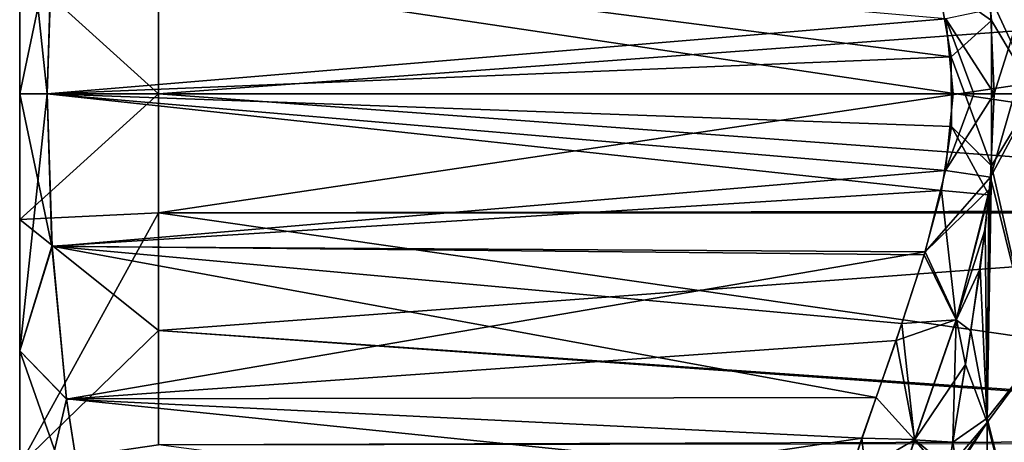
# Model space of a CAD drawing. Units: millimetres. Extents: x -126 to 44, y -22 to 94.
# Drawn here: x -45 to -31, y -5 to 1 of the extents above; entities that cross this region are included whole.
import ezdxf

# ---------------------------------------------------------------- set-up
doc = ezdxf.new("R2010")
doc.units = ezdxf.units.MM
doc.header["$LTSCALE"] = 76.140671
for name, color, linetype in [('1853', 7, 'CONTINUOUS'), ('1856', 7, 'CONTINUOUS'), ('1883', 7, 'CONTINUOUS'), ('1884', 7, 'CONTINUOUS'), ('1885', 7, 'CONTINUOUS'), ('1886', 7, 'CONTINUOUS'), ('1887', 7, 'CONTINUOUS'), ('1889', 7, 'CONTINUOUS'), ('1890', 7, 'CONTINUOUS'), ('1904', 7, 'CONTINUOUS'), ('1905', 7, 'CONTINUOUS'), ('1920', 7, 'CONTINUOUS'), ('1938', 7, 'CONTINUOUS'), ('1939', 7, 'CONTINUOUS')]:
    doc.layers.add(name, color=color, linetype=linetype)

msp = doc.modelspace()

# ---------------------------------------------------------------- linework, layer by layer
at = {"layer": '1853', "color": 45, "linetype": 'Continuous', "true_color": 0xb98c3c}
for points in [[(-44.61, -0.001, 19.425), (-31.818, 1.068, 19.425), (-44.541, 2.17, 19.425), (-44.61, -0.001, 19.425)], [(-31.716, 0, 19.425), (-31.818, 1.068, 19.425), (-44.61, -0.001, 19.425), (-31.716, 0, 19.425)], [(-31.822, -1.089, 19.425), (-31.716, 0, 19.425), (-44.61, -0.001, 19.425), (-31.822, -1.089, 19.425)], [(-44.54, -2.171, 19.425), (-31.822, -1.089, 19.425), (-44.61, -0.001, 19.425), (-44.54, -2.171, 19.425)], [(-32.113, -2.249, 19.425), (-31.822, -1.089, 19.425), (-44.54, -2.171, 19.425), (-32.113, -2.249, 19.425)], [(-44.333, -4.343, 19.425), (-32.113, -2.249, 19.425), (-44.54, -2.171, 19.425), (-44.333, -4.343, 19.425)], [(-32.527, -3.509, 19.425), (-32.113, -2.249, 19.425), (-44.333, -4.343, 19.425), (-32.527, -3.509, 19.425)], [(-33.013, -4.901, 19.425), (-32.527, -3.509, 19.425), (-44.333, -4.343, 19.425), (-33.013, -4.901, 19.425)], [(-43.994, -6.527, 19.425), (-33.013, -4.901, 19.425), (-44.333, -4.343, 19.425), (-43.994, -6.527, 19.425)], [(-33.524, -6.445, 19.425), (-33.013, -4.901, 19.425), (-43.994, -6.527, 19.425), (-33.524, -6.445, 19.425)]]:
    msp.add_3dface(points, dxfattribs=at)
at = {"layer": '1856', "color": 45, "linetype": 'Continuous', "true_color": 0xb98c3c}
for points in [[(-44.54, 2.171, -19.425), (-31.743, 0.526, -19.425), (-44.61, 0.001, -19.425), (-44.54, 2.171, -19.425)], [(-31.93, 1.579, -19.425), (-31.743, 0.526, -19.425), (-44.54, 2.171, -19.425), (-31.93, 1.579, -19.425)], [(-31.743, 0.526, -19.425), (-31.736, -0.463, -19.425), (-44.61, 0.001, -19.425), (-31.743, 0.526, -19.425)], [(-31.736, -0.463, -19.425), (-31.882, -1.375, -19.425), (-44.61, 0.001, -19.425), (-31.736, -0.463, -19.425)], [(-44.61, 0.001, -19.425), (-31.882, -1.375, -19.425), (-44.541, -2.17, -19.425), (-44.61, 0.001, -19.425)], [(-31.882, -1.375, -19.425), (-32.126, -2.292, -19.425), (-44.541, -2.17, -19.425), (-31.882, -1.375, -19.425)], [(-32.443, -3.267, -19.425), (-32.811, -4.323, -19.425), (-44.541, -2.17, -19.425), (-32.443, -3.267, -19.425)], [(-44.541, -2.17, -19.425), (-32.811, -4.323, -19.425), (-44.334, -4.342, -19.425), (-44.541, -2.17, -19.425)], [(-32.126, -2.292, -19.425), (-32.443, -3.267, -19.425), (-44.541, -2.17, -19.425), (-32.126, -2.292, -19.425)], [(-32.811, -4.323, -19.425), (-33.21, -5.481, -19.425), (-44.334, -4.342, -19.425), (-32.811, -4.323, -19.425)], [(-44.334, -4.342, -19.425), (-33.21, -5.481, -19.425), (-43.994, -6.526, -19.425), (-44.334, -4.342, -19.425)]]:
    msp.add_3dface(points, dxfattribs=at)
at = {"layer": '1883', "color": 45, "linetype": 'Continuous', "true_color": 0xb98c3c}
for points in [[(-44.54, 2.171, -19.425), (-44.61, 0.001, -19.425), (-45, 3.657, -18.39), (-44.54, 2.171, -19.425)], [(-45, 3.657, -18.39), (-44.61, 0.001, -19.425), (-45, 0, -18.75), (-45, 3.657, -18.39)], [(-44.61, 0.001, -19.425), (-44.541, -2.17, -19.425), (-45, 0, -18.75), (-44.61, 0.001, -19.425)], [(-45, 0, -18.75), (-44.541, -2.17, -19.425), (-45, -3.657, -18.39), (-45, 0, -18.75)], [(-44.541, -2.17, -19.425), (-44.334, -4.342, -19.425), (-45, -3.657, -18.39), (-44.541, -2.17, -19.425)], [(-44.334, -4.342, -19.425), (-43.994, -6.526, -19.425), (-45, -3.657, -18.39), (-44.334, -4.342, -19.425)], [(-45, -3.657, -18.39), (-43.994, -6.526, -19.425), (-45, -7.175, -17.322), (-45, -3.657, -18.39)]]:
    msp.add_3dface(points, dxfattribs=at)
at = {"layer": '1884', "color": 45, "linetype": 'Continuous', "true_color": 0xb98c3c}
for points in [[(-45, 7.175, -17.322), (-45, 3.657, -18.39), (-45, -7.175, -17.322), (-45, 7.175, -17.322)], [(-45, 7.175, -17.322), (-45, -7.175, -17.322), (-45, -1.787, -17.006), (-45, 7.175, -17.322)], [(-45, 1.787, -17.006), (-45, 7.175, -17.322), (-45, -1.787, -17.006), (-45, 1.787, -17.006)], [(-45, 3.657, 18.39), (-45, 7.175, 17.322), (-45, -3.657, 18.39), (-45, 3.657, 18.39)], [(-45, -3.657, 18.39), (-45, 7.175, 17.322), (-45, -7.175, 17.322), (-45, -3.657, 18.39)], [(-45, -7.175, 17.322), (-45, 7.175, 17.322), (-45, 1.787, 17.006), (-45, -7.175, 17.322)], [(-45, 3.657, -18.39), (-45, 0, -18.75), (-45, -3.657, -18.39), (-45, 3.657, -18.39)], [(-45, 3.657, -18.39), (-45, -3.657, -18.39), (-45, -7.175, -17.322), (-45, 3.657, -18.39)], [(-45, 0, 18.75), (-45, 3.657, 18.39), (-45, -3.657, 18.39), (-45, 0, 18.75)], [(-45, -1.787, 17.006), (-45, -7.175, 17.322), (-45, 1.787, 17.006), (-45, -1.787, 17.006)], [(-45, -7.175, -17.322), (-45, -10.418, -15.589), (-45, -1.787, -17.006), (-45, -7.175, -17.322)], [(-45, -1.787, -17.006), (-45, -10.418, -15.589), (-45, -5.285, -16.263), (-45, -1.787, -17.006)], [(-45, -5.285, 16.263), (-45, -7.175, 17.322), (-45, -1.787, 17.006), (-45, -5.285, 16.263)]]:
    msp.add_3dface(points, dxfattribs=at)
at = {"layer": '1885', "color": 45, "linetype": 'Continuous', "true_color": 0xb98c3c}
for points in [[(-44.541, 2.17, 19.425), (-45, 3.657, 18.39), (-45, 0, 18.75), (-44.541, 2.17, 19.425)], [(-44.61, -0.001, 19.425), (-44.541, 2.17, 19.425), (-45, 0, 18.75), (-44.61, -0.001, 19.425)], [(-44.61, -0.001, 19.425), (-45, 0, 18.75), (-45, -3.657, 18.39), (-44.61, -0.001, 19.425)], [(-44.54, -2.171, 19.425), (-44.61, -0.001, 19.425), (-45, -3.657, 18.39), (-44.54, -2.171, 19.425)], [(-44.333, -4.343, 19.425), (-44.54, -2.171, 19.425), (-45, -3.657, 18.39), (-44.333, -4.343, 19.425)], [(-44.333, -4.343, 19.425), (-45, -3.657, 18.39), (-45, -7.175, 17.322), (-44.333, -4.343, 19.425)], [(-43.994, -6.527, 19.425), (-44.333, -4.343, 19.425), (-45, -7.175, 17.322), (-43.994, -6.527, 19.425)]]:
    msp.add_3dface(points, dxfattribs=at)
at = {"layer": '1886', "color": 45, "linetype": 'Continuous', "true_color": 0xb98c3c}
for points in [[(-45, 1.787, -17.006), (-45, -1.787, -17.006), (-43.025, 0, -15.125), (-45, 1.787, -17.006)], [(-43.025, 1.693, -15.03), (-45, 1.787, -17.006), (-43.025, 0, -15.125), (-43.025, 1.693, -15.03)], [(-43.025, 0, -15.125), (-45, -1.787, -17.006), (-43.025, -1.693, -15.03), (-43.025, 0, -15.125)], [(-45, -1.787, -17.006), (-45, -5.285, -16.263), (-43.025, -1.693, -15.03), (-45, -1.787, -17.006)], [(-43.025, -1.693, -15.03), (-45, -5.285, -16.263), (-43.025, -3.366, -14.746), (-43.025, -1.693, -15.03)], [(-43.025, -3.366, -14.746), (-45, -5.285, -16.263), (-43.025, -4.995, -14.276), (-43.025, -3.366, -14.746)]]:
    msp.add_3dface(points, dxfattribs=at)
at = {"layer": '1887', "color": 45, "linetype": 'Continuous', "true_color": 0xb98c3c}
for points in [[(-43.025, 1.693, -15.03), (-43.025, 0, -15.125), (-20.535, 1.654, -15.034), (-43.025, 1.693, -15.03)], [(-43.025, 0, -15.125), (-43.025, -1.693, -15.03), (-20.535, 1.654, -15.034), (-43.025, 0, -15.125)], [(-20.535, 1.654, -15.034), (-43.025, -1.693, -15.03), (-20.535, -1.695, -15.03), (-20.535, 1.654, -15.034)], [(-43.025, -1.693, -15.03), (-43.025, -3.366, -14.746), (-20.535, -1.695, -15.03), (-43.025, -1.693, -15.03)], [(-20.535, -1.695, -15.03), (-43.025, -3.366, -14.746), (-20.535, -4.962, -14.288), (-20.535, -1.695, -15.03)], [(-43.025, -3.366, -14.746), (-43.025, -4.995, -14.276), (-20.535, -4.962, -14.288), (-43.025, -3.366, -14.746)]]:
    msp.add_3dface(points, dxfattribs=at)
at = {"layer": '1889', "color": 45, "linetype": 'Continuous', "true_color": 0xb98c3c}
for points in [[(-45, -1.787, 17.006), (-45, 1.787, 17.006), (-43.025, 0, 15.125), (-45, -1.787, 17.006)], [(-43.025, 0, 15.125), (-45, 1.787, 17.006), (-43.025, 1.693, 15.03), (-43.025, 0, 15.125)], [(-43.025, -1.693, 15.03), (-45, -1.787, 17.006), (-43.025, 0, 15.125), (-43.025, -1.693, 15.03)], [(-43.025, -3.366, 14.746), (-45, -1.787, 17.006), (-43.025, -1.693, 15.03), (-43.025, -3.366, 14.746)], [(-45, -5.285, 16.263), (-45, -1.787, 17.006), (-43.025, -3.366, 14.746), (-45, -5.285, 16.263)], [(-43.025, -4.995, 14.276), (-45, -5.285, 16.263), (-43.025, -3.366, 14.746), (-43.025, -4.995, 14.276)]]:
    msp.add_3dface(points, dxfattribs=at)
at = {"layer": '1890', "color": 45, "linetype": 'Continuous', "true_color": 0xb98c3c}
for points in [[(-20.535, -1.654, 15.034), (-43.025, 1.693, 15.03), (-20.535, 1.695, 15.03), (-20.535, -1.654, 15.034)], [(-43.025, 0, 15.125), (-43.025, 1.693, 15.03), (-20.535, -1.654, 15.034), (-43.025, 0, 15.125)], [(-43.025, -1.693, 15.03), (-43.025, 0, 15.125), (-20.535, -1.654, 15.034), (-43.025, -1.693, 15.03)], [(-20.535, -4.923, 14.302), (-43.025, -1.693, 15.03), (-20.535, -1.654, 15.034), (-20.535, -4.923, 14.302)], [(-43.025, -3.366, 14.746), (-43.025, -1.693, 15.03), (-20.535, -4.923, 14.302), (-43.025, -3.366, 14.746)], [(-43.025, -4.995, 14.276), (-43.025, -3.366, 14.746), (-20.535, -4.923, 14.302), (-43.025, -4.995, 14.276)], [(-20.535, -7.955, 12.864), (-43.025, -4.995, 14.276), (-20.535, -4.923, 14.302), (-20.535, -7.955, 12.864)]]:
    msp.add_3dface(points, dxfattribs=at)
at = {"layer": '1904', "color": 45, "linetype": 'Continuous', "true_color": 0xb98c3c}
for points in [[(-30.546, 3.756, -18.88), (-30.546, 0, -19.25), (-31.203, 1.416, -19.309), (-30.546, 3.756, -18.88)], [(-31.203, 1.416, -19.309), (-30.546, 0, -19.25), (-31.171, 1.041, -19.322), (-31.203, 1.416, -19.309)], [(-31.171, 1.041, -19.322), (-30.546, 0, -19.25), (-31.169, -1.025, -19.322), (-31.171, 1.041, -19.322)], [(-30.546, -3.755, 18.88), (-30.546, 0, 19.25), (-31.183, -1.186, 19.318), (-30.546, -3.755, 18.88)], [(-30.546, 0, 19.25), (-30.842, 0, 19.272), (-31.183, -1.186, 19.318), (-30.546, 0, 19.25)], [(-30.842, 0, 19.272), (-31.131, 0, 19.337), (-31.183, -1.186, 19.318), (-30.842, 0, 19.272)], [(-30.546, 0, -19.25), (-30.546, -3.755, -18.88), (-31.169, -1.025, -19.322), (-30.546, 0, -19.25)], [(-31.169, -1.025, -19.322), (-30.546, -3.755, -18.88), (-31.23, -4.614, -18.813), (-31.169, -1.025, -19.322)], [(-31.169, -1.025, -19.322), (-31.23, -4.614, -18.813), (-31.205, -1.437, -19.308), (-31.169, -1.025, -19.322)], [(-31.23, -4.678, 18.797), (-30.546, -3.755, 18.88), (-31.183, -1.186, 19.318), (-31.23, -4.678, 18.797)], [(-31.23, -4.678, 18.797), (-31.183, -1.186, 19.318), (-31.197, -1.359, 19.311), (-31.23, -4.678, 18.797)], [(-31.23, -4.678, 18.797), (-31.197, -1.359, 19.311), (-31.329, -2.484, 19.25), (-31.23, -4.678, 18.797)], [(-31.205, -1.437, -19.308), (-31.23, -4.614, -18.813), (-31.257, -1.926, -19.285), (-31.205, -1.437, -19.308)], [(-31.257, -1.926, -19.285), (-31.23, -4.614, -18.813), (-31.461, -3.375, -19.177), (-31.257, -1.926, -19.285)], [(-31.537, -3.852, 19.128), (-31.23, -4.678, 18.797), (-31.329, -2.484, 19.25), (-31.537, -3.852, 19.128)], [(-31.461, -3.375, -19.177), (-31.23, -4.614, -18.813), (-31.718, -4.956, -18.993), (-31.461, -3.375, -19.177)], [(-30.546, -3.755, -18.88), (-30.546, -7.367, -17.785), (-31.23, -4.614, -18.813), (-30.546, -3.755, -18.88)], [(-30.546, -7.367, 17.785), (-30.546, -3.755, 18.88), (-31.23, -4.678, 18.797), (-30.546, -7.367, 17.785)], [(-31.78, -5.327, 18.941), (-31.23, -4.678, 18.797), (-31.537, -3.852, 19.128), (-31.78, -5.327, 18.941)], [(-31.23, -4.614, -18.813), (-31.23, -8.09, -17.6), (-31.718, -4.956, -18.993), (-31.23, -4.614, -18.813)], [(-31.23, -4.614, -18.813), (-30.546, -7.367, -17.785), (-31.23, -8.09, -17.6), (-31.23, -4.614, -18.813)], [(-31.824, -5.598, 18.9), (-31.23, -7.983, 17.649), (-31.23, -4.678, 18.797), (-31.824, -5.598, 18.9)], [(-31.824, -5.598, 18.9), (-31.23, -4.678, 18.797), (-31.81, -5.51, 18.913), (-31.824, -5.598, 18.9)], [(-31.81, -5.51, 18.913), (-31.23, -4.678, 18.797), (-31.78, -5.327, 18.941), (-31.81, -5.51, 18.913)], [(-31.23, -7.983, 17.649), (-30.546, -7.367, 17.785), (-31.23, -4.678, 18.797), (-31.23, -7.983, 17.649)], [(-31.23, -8.09, -17.6), (-31.801, -5.459, -18.921), (-31.718, -4.956, -18.993), (-31.23, -8.09, -17.6)]]:
    msp.add_3dface(points, dxfattribs=at)
at = {"layer": '1905', "color": 45, "linetype": 'Continuous', "true_color": 0xb98c3c}
for points in [[(-31.131, 0, 19.337), (-30.546, 1.848, 19.161), (-31.183, 1.198, 19.317), (-31.131, 0, 19.337)], [(-30.842, 0, 19.272), (-30.546, 1.848, 19.161), (-31.131, 0, 19.337), (-30.842, 0, 19.272)]]:
    msp.add_3dface(points, dxfattribs=at)
at = {"layer": '1920', "color": 45, "linetype": 'Continuous', "true_color": 0xb98c3c}
for points in [[(-31.743, 0.526, -19.425), (-31.93, 1.579, -19.425), (-31.171, 1.041, -19.322), (-31.743, 0.526, -19.425)], [(-31.93, 1.579, -19.425), (-31.203, 1.416, -19.309), (-31.171, 1.041, -19.322), (-31.93, 1.579, -19.425)], [(-31.743, 0.526, -19.425), (-31.171, 1.041, -19.322), (-31.169, -1.025, -19.322), (-31.743, 0.526, -19.425)], [(-31.736, -0.463, -19.425), (-31.743, 0.526, -19.425), (-31.169, -1.025, -19.322), (-31.736, -0.463, -19.425)], [(-31.882, -1.375, -19.425), (-31.736, -0.463, -19.425), (-31.205, -1.437, -19.308), (-31.882, -1.375, -19.425)], [(-31.736, -0.463, -19.425), (-31.169, -1.025, -19.322), (-31.205, -1.437, -19.308), (-31.736, -0.463, -19.425)], [(-32.126, -2.292, -19.425), (-31.882, -1.375, -19.425), (-31.67, -3.217, -19.292), (-32.126, -2.292, -19.425)], [(-31.882, -1.375, -19.425), (-31.205, -1.437, -19.308), (-31.67, -3.217, -19.292), (-31.882, -1.375, -19.425)], [(-31.205, -1.437, -19.308), (-31.257, -1.926, -19.285), (-31.67, -3.217, -19.292), (-31.205, -1.437, -19.308)], [(-31.257, -1.926, -19.285), (-31.461, -3.375, -19.177), (-31.67, -3.217, -19.292), (-31.257, -1.926, -19.285)], [(-32.443, -3.267, -19.425), (-32.126, -2.292, -19.425), (-31.67, -3.217, -19.292), (-32.443, -3.267, -19.425)], [(-32.443, -3.267, -19.425), (-31.67, -3.217, -19.292), (-32.263, -4.926, -19.292), (-32.443, -3.267, -19.425)], [(-31.67, -3.217, -19.292), (-31.718, -4.956, -18.993), (-32.263, -4.926, -19.292), (-31.67, -3.217, -19.292)], [(-31.461, -3.375, -19.177), (-31.718, -4.956, -18.993), (-31.67, -3.217, -19.292), (-31.461, -3.375, -19.177)], [(-32.811, -4.323, -19.425), (-32.443, -3.267, -19.425), (-32.263, -4.926, -19.292), (-32.811, -4.323, -19.425)], [(-33.21, -5.481, -19.425), (-32.811, -4.323, -19.425), (-32.263, -4.926, -19.292), (-33.21, -5.481, -19.425)], [(-33.21, -5.481, -19.425), (-32.263, -4.926, -19.292), (-32.83, -6.628, -19.292), (-33.21, -5.481, -19.425)], [(-32.263, -4.926, -19.292), (-31.801, -5.459, -18.921), (-32.83, -6.628, -19.292), (-32.263, -4.926, -19.292)], [(-31.718, -4.956, -18.993), (-31.801, -5.459, -18.921), (-32.263, -4.926, -19.292), (-31.718, -4.956, -18.993)]]:
    msp.add_3dface(points, dxfattribs=at)
at = {"layer": '1938', "color": 45, "linetype": 'Continuous', "true_color": 0xb98c3c}
for points in [[(-31.716, 0, 19.425), (-31.822, -1.089, 19.425), (-31.421, 0, 19.403), (-31.716, 0, 19.425)], [(-31.131, 0, 19.337), (-31.822, -1.089, 19.425), (-31.183, -1.186, 19.318), (-31.131, 0, 19.337)], [(-31.822, -1.089, 19.425), (-31.131, 0, 19.337), (-31.421, 0, 19.403), (-31.822, -1.089, 19.425)], [(-31.822, -1.089, 19.425), (-32.113, -2.249, 19.425), (-31.183, -1.186, 19.318), (-31.822, -1.089, 19.425)], [(-31.183, -1.186, 19.318), (-32.113, -2.249, 19.425), (-31.197, -1.359, 19.311), (-31.183, -1.186, 19.318)], [(-31.197, -1.359, 19.311), (-32.113, -2.249, 19.425), (-31.667, -3.21, 19.292), (-31.197, -1.359, 19.311)], [(-31.329, -2.484, 19.25), (-31.197, -1.359, 19.311), (-31.667, -3.21, 19.292), (-31.329, -2.484, 19.25)], [(-32.113, -2.249, 19.425), (-32.527, -3.509, 19.425), (-31.667, -3.21, 19.292), (-32.113, -2.249, 19.425)], [(-31.537, -3.852, 19.128), (-31.329, -2.484, 19.25), (-31.667, -3.21, 19.292), (-31.537, -3.852, 19.128)], [(-31.667, -3.21, 19.292), (-32.527, -3.509, 19.425), (-32.261, -4.921, 19.292), (-31.667, -3.21, 19.292)], [(-31.537, -3.852, 19.128), (-31.667, -3.21, 19.292), (-32.261, -4.921, 19.292), (-31.537, -3.852, 19.128)], [(-32.527, -3.509, 19.425), (-33.013, -4.901, 19.425), (-32.261, -4.921, 19.292), (-32.527, -3.509, 19.425)], [(-31.78, -5.327, 18.941), (-31.537, -3.852, 19.128), (-32.261, -4.921, 19.292), (-31.78, -5.327, 18.941)], [(-33.013, -4.901, 19.425), (-33.524, -6.445, 19.425), (-32.829, -6.626, 19.292), (-33.013, -4.901, 19.425)], [(-32.261, -4.921, 19.292), (-33.013, -4.901, 19.425), (-32.829, -6.626, 19.292), (-32.261, -4.921, 19.292)], [(-31.78, -5.327, 18.941), (-32.261, -4.921, 19.292), (-32.829, -6.626, 19.292), (-31.78, -5.327, 18.941)]]:
    msp.add_3dface(points, dxfattribs=at)
at = {"layer": '1939', "color": 45, "linetype": 'Continuous', "true_color": 0xb98c3c}
for points in [[(-31.818, 1.068, 19.425), (-31.131, 0, 19.337), (-31.183, 1.198, 19.317), (-31.818, 1.068, 19.425)], [(-31.818, 1.068, 19.425), (-31.716, 0, 19.425), (-31.421, 0, 19.403), (-31.818, 1.068, 19.425)], [(-31.131, 0, 19.337), (-31.818, 1.068, 19.425), (-31.421, 0, 19.403), (-31.131, 0, 19.337)]]:
    msp.add_3dface(points, dxfattribs=at)

doc.saveas('drawing.dxf')
